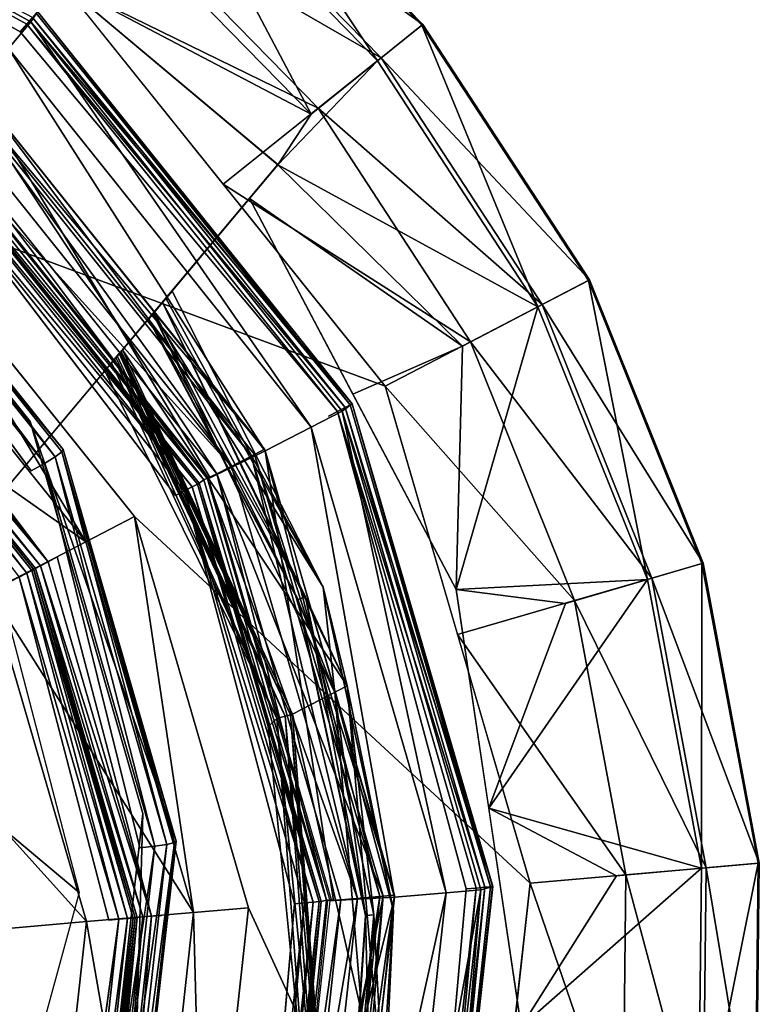
# Model space of a CAD drawing. Units: inches. Extents: x -10.2 to 10.2, y -10.6 to 10.6.
# Drawn here: x 9.9 to 10.2, y -9.7 to -9.4 of the extents above; entities that cross this region are included whole.
import ezdxf

# ---------------------------------------------------------------- set-up
doc = ezdxf.new("R2010")
doc.units = ezdxf.units.IN
doc.header["$MEASUREMENT"] = 0
doc.layers.add('SEAT-BASE', color=5, linetype='Continuous')
doc.layers.add('SEAT-GLIDE', color=5, linetype='Continuous')

msp = doc.modelspace()

# ---------------------------------------------------------------- linework, layer by layer
at = {"layer": 'SEAT-BASE'}
for points in [[(9.90708, -9.68108, 0.86655), (7.38158, -7.56144, 29.59452), (7.33273, -7.37444, 29.57643), (9.85823, -9.49408, 0.84845)], [(9.85582, -9.86807, 0.87584), (7.33033, -7.74843, 29.60381), (7.38158, -7.56144, 29.59452), (9.90708, -9.68108, 0.86655)]]:
    msp.add_3dface(points, dxfattribs=at)
at = {"layer": 'SEAT-GLIDE'}
for points in [[(9.72525, -9.26474, 0.03637), (9.89146, -9.35093, 0.05944), (9.88893, -9.35476, 0.03648)], [(9.88057, -9.36472, 0.01701), (9.72525, -9.26474, 0.03637), (9.88893, -9.35476, 0.03648)], [(9.72436, -9.26612, 0.13657), (9.88746, -9.35563, 0.13668), (9.88955, -9.35314, 0.13451)], [(9.88746, -9.35563, 0.13668), (9.72436, -9.26612, 0.13657), (9.885, -9.35856, 0.13744)], [(9.94193, -9.2907, 0.16626), (9.95563, -9.27435, 0.19818), (10.01891, -9.3694, 0.16633)], [(10.03588, -9.3557, 0.27237), (9.95591, -9.27395, 0.2723), (9.94302, -9.28927, 0.30357)], [(9.95563, -9.27435, 0.19818), (9.95591, -9.27395, 0.2723), (10.03554, -9.35603, 0.19825)], [(10.03554, -9.35603, 0.19825), (10.01891, -9.3694, 0.16633), (9.95563, -9.27435, 0.19818)], [(10.03554, -9.35603, 0.19825), (9.95591, -9.27395, 0.2723), (10.03588, -9.3557, 0.27237)], [(9.92142, -9.31516, 0.14493), (9.94193, -9.2907, 0.16626), (9.99402, -9.38938, 0.14499)], [(10.02025, -9.36822, 0.30364), (9.94302, -9.28927, 0.30357), (9.92361, -9.31238, 0.3252)], [(10.01891, -9.3694, 0.16633), (9.99402, -9.38938, 0.14499), (9.94193, -9.2907, 0.16626)], [(9.94302, -9.28927, 0.30357), (10.02025, -9.36822, 0.30364), (10.03588, -9.3557, 0.27237)], [(9.92361, -9.31238, 0.3252), (9.90043, -9.33998, 0.33411), (9.9967, -9.3871, 0.32526)], [(9.92361, -9.31238, 0.3252), (9.9967, -9.3871, 0.32526), (10.02025, -9.36822, 0.30364)], [(9.92142, -9.31516, 0.14493), (9.99402, -9.38938, 0.14499), (9.90043, -9.34017, 0.13878)], [(9.9967, -9.3871, 0.32526), (9.90043, -9.33998, 0.33411), (9.96113, -9.41563, 0.33416)], [(9.99402, -9.38938, 0.14499), (9.98162, -9.40832, 0.13884), (9.90043, -9.34017, 0.13878)], [(9.88746, -9.35563, 0.13668), (10.00677, -9.49924, 0.13462), (9.88955, -9.35314, 0.13451)], [(9.89146, -9.35093, 0.05944), (10.00941, -9.49792, 0.05955), (9.88893, -9.35476, 0.03648)], [(9.88955, -9.35314, 0.13451), (10.0087, -9.49824, 0.13138), (9.89094, -9.35148, 0.13127)], [(10.0087, -9.49824, 0.13138), (9.88955, -9.35314, 0.13451), (10.00677, -9.49924, 0.13462)], [(9.89094, -9.35148, 0.13127), (10.0087, -9.49824, 0.13138), (9.89143, -9.3509, 0.12744)], [(9.89143, -9.3509, 0.12744), (10.0087, -9.49824, 0.13138), (10.00938, -9.49789, 0.12755)], [(9.88893, -9.35476, 0.03648), (9.99412, -9.5066, 0.01712), (9.88057, -9.36472, 0.01701)], [(9.885, -9.35856, 0.13744), (10.0039, -9.50074, 0.13679), (9.88746, -9.35563, 0.13668)], [(9.88746, -9.35563, 0.13668), (10.0039, -9.50074, 0.13679), (10.00677, -9.49924, 0.13462)], [(9.88893, -9.35476, 0.03648), (10.00566, -9.5006, 0.03659), (9.99412, -9.5066, 0.01712)], [(10.00941, -9.49792, 0.05955), (10.00566, -9.5006, 0.03659), (9.88893, -9.35476, 0.03648)], [(10.03554, -9.35603, 0.19825), (10.07906, -9.4616, 0.16639), (10.01891, -9.3694, 0.16633)], [(10.09836, -9.45149, 0.27244), (10.03588, -9.3557, 0.27237), (10.02025, -9.36822, 0.30364)], [(10.03554, -9.35603, 0.19825), (10.03588, -9.3557, 0.27237), (10.09797, -9.45174, 0.19832)], [(10.09797, -9.45174, 0.19832), (10.07906, -9.4616, 0.16639), (10.03554, -9.35603, 0.19825)], [(10.09797, -9.45174, 0.19832), (10.03588, -9.3557, 0.27237), (10.09836, -9.45149, 0.27244)], [(9.88057, -9.36472, 0.01701), (9.97685, -9.51556, 0.00411), (9.86804, -9.37963, 0.00401)], [(9.88057, -9.36472, 0.01701), (9.99412, -9.5066, 0.01712), (9.97685, -9.51556, 0.00411)], [(10.02025, -9.36822, 0.30364), (9.9967, -9.3871, 0.32526), (10.08059, -9.46072, 0.3037)], [(10.08059, -9.46072, 0.3037), (10.09836, -9.45149, 0.27244), (10.02025, -9.36822, 0.30364)], [(10.01891, -9.3694, 0.16633), (10.07906, -9.4616, 0.16639), (9.98162, -9.40832, 0.13884)], [(10.01891, -9.3694, 0.16633), (9.98162, -9.40832, 0.13884), (9.99402, -9.38938, 0.14499)], [(9.86412, -9.38342, 0.15483), (9.86767, -9.37917, 0.16395), (9.97169, -9.51748, 0.15493)], [(9.86767, -9.37917, 0.16395), (9.86495, -9.3824, 0.19247), (9.9766, -9.51492, 0.16405)], [(9.9766, -9.51492, 0.16405), (9.97169, -9.51748, 0.15493), (9.86767, -9.37917, 0.16395)], [(9.95621, -9.52564, -0.00046), (9.86804, -9.37963, 0.00401), (9.97685, -9.51556, 0.00411)], [(9.95875, -9.52419, 0.20308), (9.86495, -9.3824, 0.19247), (9.85473, -9.39456, 0.20298)], [(9.85871, -9.38987, 0.14827), (9.86412, -9.38342, 0.15483), (9.96423, -9.52137, 0.14837)], [(9.97169, -9.51748, 0.15493), (9.96423, -9.52137, 0.14837), (9.86412, -9.38342, 0.15483)], [(9.86495, -9.3824, 0.19247), (9.95875, -9.52419, 0.20308), (9.97284, -9.51686, 0.19257)], [(9.9766, -9.51492, 0.16405), (9.86495, -9.3824, 0.19247), (9.97284, -9.51686, 0.19257)], [(10.05381, -9.47464, 0.32533), (9.9967, -9.3871, 0.32526), (9.96113, -9.41563, 0.33416)], [(9.9967, -9.3871, 0.32526), (10.05381, -9.47464, 0.32533), (10.08059, -9.46072, 0.3037)], [(9.96423, -9.52137, 0.14837), (9.85215, -9.39768, 0.14514), (9.85871, -9.38987, 0.14827)], [(9.80387, -9.39999, 0.60387), (9.80553, -9.39714, 0.6087), (9.89814, -9.51778, 0.62085)], [(9.9011, -9.51497, 0.63158), (9.80553, -9.39714, 0.6087), (9.80577, -9.39585, 0.61441)], [(9.90059, -9.51592, 0.62582), (9.89814, -9.51778, 0.62085), (9.80553, -9.39714, 0.6087)], [(9.90059, -9.51592, 0.62582), (9.80553, -9.39714, 0.6087), (9.9011, -9.51497, 0.63158)], [(9.85473, -9.39456, 0.20298), (9.85089, -9.39836, 0.20654), (9.9538, -9.52634, 0.20664)], [(9.96423, -9.52137, 0.14837), (9.95518, -9.52608, 0.14524), (9.85215, -9.39768, 0.14514)], [(9.9538, -9.52634, 0.20664), (9.95875, -9.52419, 0.20308), (9.85473, -9.39456, 0.20298)], [(9.80387, -9.39999, 0.60387), (9.89412, -9.52027, 0.6174), (9.80102, -9.40396, 0.60064)], [(9.89412, -9.52027, 0.6174), (9.80387, -9.39999, 0.60387), (9.89814, -9.51778, 0.62085)], [(9.84802, -9.4025, 0.26151), (9.95142, -9.52797, 0.25836), (9.84942, -9.40084, 0.25827)], [(9.84991, -9.40026, 0.25444), (9.84942, -9.40084, 0.25827), (9.9521, -9.52762, 0.25454)], [(9.9521, -9.52762, 0.25454), (9.84942, -9.40084, 0.25827), (9.95142, -9.52797, 0.25836)], [(9.85089, -9.39836, 0.20654), (9.84993, -9.40027, 0.21265), (9.9538, -9.52634, 0.20664)], [(9.95212, -9.52763, 0.21275), (9.9538, -9.52634, 0.20664), (9.84993, -9.40027, 0.21265)], [(9.89412, -9.52027, 0.6174), (9.88914, -9.52302, 0.61602), (9.80102, -9.40396, 0.60064)], [(9.84594, -9.40498, 0.26368), (9.9495, -9.52897, 0.26161), (9.84802, -9.4025, 0.26151)], [(9.84594, -9.40498, 0.26368), (9.94323, -9.53223, 0.26453), (9.94662, -9.53046, 0.26377)], [(9.84594, -9.40498, 0.26368), (9.94662, -9.53046, 0.26377), (9.9495, -9.52897, 0.26161)], [(9.84802, -9.4025, 0.26151), (9.9495, -9.52897, 0.26161), (9.95142, -9.52797, 0.25836)], [(9.97098, -9.421, 0.1375), (9.98162, -9.40832, 0.13884), (10.05075, -9.47634, 0.14505)], [(10.07906, -9.4616, 0.16639), (10.05075, -9.47634, 0.14505), (9.98162, -9.40832, 0.13884)], [(9.96113, -9.41563, 0.33416), (10.02183, -9.49128, 0.33422), (10.05381, -9.47464, 0.32533)], [(9.81905, -9.43687, 0.42815), (9.90955, -9.54965, 0.42823), (9.83232, -9.42114, 0.33966)], [(9.90955, -9.54965, 0.42823), (9.92784, -9.54019, 0.33975), (9.83232, -9.42114, 0.33966)], [(9.97098, -9.421, 0.1375), (10.05075, -9.47634, 0.14505), (10.00969, -9.49425, 0.13755)], [(9.79309, -9.46771, 0.50956), (9.90955, -9.54965, 0.42823), (9.81905, -9.43687, 0.42815)], [(9.80679, -9.45163, 0.26151), (9.89548, -9.55708, 0.26376), (9.80887, -9.44914, 0.26368)], [(9.80887, -9.44914, 0.26368), (9.89548, -9.55708, 0.26376), (9.81133, -9.44621, 0.26444)], [(9.89068, -9.55958, 0.25835), (9.80539, -9.45329, 0.25827), (9.80491, -9.45388, 0.25444)], [(9.80679, -9.45163, 0.26151), (9.80539, -9.45329, 0.25827), (9.8926, -9.55858, 0.26159)], [(9.89068, -9.55958, 0.25835), (9.8926, -9.55858, 0.26159), (9.80539, -9.45329, 0.25827)], [(9.8926, -9.55858, 0.26159), (9.89548, -9.55708, 0.26376), (9.80679, -9.45163, 0.26151)], [(10.07906, -9.4616, 0.16639), (10.09797, -9.45174, 0.19832), (10.12007, -9.56377, 0.16645)], [(10.14096, -9.55762, 0.2725), (10.09836, -9.45149, 0.27244), (10.08059, -9.46072, 0.3037)], [(10.09836, -9.45149, 0.27244), (10.14053, -9.55779, 0.19838), (10.09797, -9.45174, 0.19832)], [(10.12007, -9.56377, 0.16645), (10.09797, -9.45174, 0.19832), (10.14053, -9.55779, 0.19838)], [(10.14053, -9.55779, 0.19838), (10.09836, -9.45149, 0.27244), (10.14096, -9.55762, 0.2725)], [(9.88749, -9.56135, 0.08245), (9.8045, -9.45452, 0.08561), (9.8031, -9.45619, 0.08237)], [(9.8031, -9.45619, 0.08237), (9.88461, -9.56285, 0.08028), (9.88749, -9.56135, 0.08245)], [(9.80498, -9.45394, 0.08944), (9.8045, -9.45452, 0.08561), (9.88941, -9.56035, 0.08569)], [(9.8045, -9.45452, 0.08561), (9.88749, -9.56135, 0.08245), (9.88941, -9.56035, 0.08569)], [(9.80491, -9.45388, 0.25444), (9.89001, -9.55993, 0.25452), (9.89068, -9.55958, 0.25835)], [(9.88941, -9.56035, 0.08569), (9.89008, -9.56, 0.08952), (9.80498, -9.45394, 0.08944)], [(9.93828, -9.45991, 0.1915), (9.94199, -9.45567, 0.1745), (9.99852, -9.56658, 0.16213)], [(9.94199, -9.45567, 0.1745), (9.93964, -9.45832, 0.16076), (9.99852, -9.56658, 0.16213)], [(9.92332, -9.47767, 0.26101), (9.93828, -9.45991, 0.1915), (10.00758, -9.60359, 0.19159)], [(9.99852, -9.56658, 0.16213), (9.93964, -9.45832, 0.16076), (9.93487, -9.46401, 0.15203)], [(9.99197, -9.57024, 0.13907), (9.9352, -9.46362, 0.13897), (9.9383, -9.45993, 0.1375)], [(10.00758, -9.60359, 0.19159), (9.93828, -9.45991, 0.1915), (9.99852, -9.56658, 0.16213)], [(10.12173, -9.56321, 0.30376), (10.08059, -9.46072, 0.3037), (10.05381, -9.47464, 0.32533)], [(10.08059, -9.46072, 0.3037), (10.12173, -9.56321, 0.30376), (10.14096, -9.55762, 0.2725)], [(9.93307, -9.46616, 0.14787), (9.989, -9.57132, 0.14796), (9.93487, -9.46401, 0.15203)], [(9.93321, -9.466, 0.14288), (9.9352, -9.46362, 0.13897), (9.99197, -9.57024, 0.13907)], [(9.93487, -9.46401, 0.15203), (10.0029, -9.60605, 0.15212), (9.99852, -9.56658, 0.16213)], [(9.93487, -9.46401, 0.15203), (9.989, -9.57132, 0.14796), (10.0029, -9.60605, 0.15212)], [(10.07906, -9.4616, 0.16639), (10.12007, -9.56377, 0.16645), (10.04841, -9.5675, 0.1376)], [(10.04841, -9.5675, 0.1376), (10.05075, -9.47634, 0.14505), (10.07906, -9.4616, 0.16639)], [(9.79309, -9.46771, 0.50956), (9.87375, -9.56823, 0.50964), (9.90955, -9.54965, 0.42823)], [(9.98916, -9.57126, 0.14301), (9.93307, -9.46616, 0.14787), (9.93321, -9.466, 0.14288)], [(9.93307, -9.46616, 0.14787), (9.98916, -9.57126, 0.14301), (9.989, -9.57132, 0.14796)], [(9.93321, -9.466, 0.14288), (9.99197, -9.57024, 0.13907), (9.98916, -9.57126, 0.14301)], [(10.02183, -9.49128, 0.33422), (10.09274, -9.57164, 0.32538), (10.05381, -9.47464, 0.32533)], [(10.05381, -9.47464, 0.32533), (10.09274, -9.57164, 0.32538), (10.12173, -9.56321, 0.30376)], [(9.9214, -9.47995, 0.27454), (9.92211, -9.4791, 0.27291), (9.98427, -9.61496, 0.27466)], [(9.92247, -9.47867, 0.2721), (9.98637, -9.61441, 0.27141), (9.92211, -9.4791, 0.27291)], [(9.98637, -9.61441, 0.27141), (9.98427, -9.61496, 0.27466), (9.92211, -9.4791, 0.27291)], [(9.92264, -9.47846, 0.27169), (9.98637, -9.61441, 0.27141), (9.92247, -9.47867, 0.2721)], [(9.92273, -9.47836, 0.27149), (9.98637, -9.61441, 0.27141), (9.92264, -9.47846, 0.27169)], [(9.98637, -9.61441, 0.27141), (9.92273, -9.47836, 0.27149), (9.92282, -9.47825, 0.27128)], [(9.92282, -9.47825, 0.27128), (9.92332, -9.47766, 0.2675), (9.98711, -9.61422, 0.26759)], [(9.98711, -9.61422, 0.26759), (9.98637, -9.61441, 0.27141), (9.92282, -9.47825, 0.27128)], [(9.92332, -9.47767, 0.26101), (9.98711, -9.61422, 0.26759), (9.92332, -9.47766, 0.2675)], [(9.92332, -9.47767, 0.26101), (10.00758, -9.60359, 0.19159), (9.98711, -9.61422, 0.2611)], [(10.04841, -9.5675, 0.1376), (10.00969, -9.49425, 0.13755), (10.05075, -9.47634, 0.14505)], [(9.98113, -9.61578, 0.27682), (9.91666, -9.48558, 0.2775), (9.91923, -9.48252, 0.27673)], [(9.91923, -9.48252, 0.27673), (9.92031, -9.48123, 0.27563), (9.98113, -9.61578, 0.27682)], [(9.92086, -9.48059, 0.27508), (9.98427, -9.61496, 0.27466), (9.92031, -9.48123, 0.27563)], [(9.98427, -9.61496, 0.27466), (9.98113, -9.61578, 0.27682), (9.92031, -9.48123, 0.27563)], [(9.98427, -9.61496, 0.27466), (9.92086, -9.48059, 0.27508), (9.9214, -9.47995, 0.27454)], [(10.02183, -9.49128, 0.33422), (10.04896, -9.5844, 0.33427), (10.09274, -9.57164, 0.32538)], [(9.99412, -9.5066, 0.01712), (10.00566, -9.5006, 0.03659), (10.0447, -9.68114, 0.01721)], [(10.0039, -9.50074, 0.13679), (10.05917, -9.67908, 0.13472), (10.00677, -9.49924, 0.13462)], [(10.05212, -9.67969, 0.13764), (10.05594, -9.67936, 0.13688), (10.0039, -9.50074, 0.13679)], [(10.0039, -9.50074, 0.13679), (10.05594, -9.67936, 0.13688), (10.05917, -9.67908, 0.13472)], [(10.00941, -9.49792, 0.05955), (10.06212, -9.67885, 0.05965), (10.00566, -9.5006, 0.03659)], [(10.05765, -9.68002, 0.03668), (10.00566, -9.5006, 0.03659), (10.06212, -9.67885, 0.05965)], [(10.0447, -9.68114, 0.01721), (10.00566, -9.5006, 0.03659), (10.05765, -9.68002, 0.03668)], [(10.06133, -9.67889, 0.13147), (10.0087, -9.49824, 0.13138), (10.00677, -9.49924, 0.13462)], [(10.06133, -9.67889, 0.13147), (10.00677, -9.49924, 0.13462), (10.05917, -9.67908, 0.13472)], [(10.0087, -9.49824, 0.13138), (10.06133, -9.67889, 0.13147), (10.00938, -9.49789, 0.12755)], [(10.06209, -9.67882, 0.12765), (10.00938, -9.49789, 0.12755), (10.06133, -9.67889, 0.13147)], [(9.97685, -9.51556, 0.00411), (9.99412, -9.5066, 0.01712), (10.02531, -9.68281, 0.0042)], [(10.0447, -9.68114, 0.01721), (10.02531, -9.68281, 0.0042), (9.99412, -9.5066, 0.01712)], [(9.89814, -9.51778, 0.62085), (9.90059, -9.51592, 0.62582), (9.93998, -9.66301, 0.63524)], [(9.9011, -9.51497, 0.63158), (9.94341, -9.66184, 0.64613), (9.90059, -9.51592, 0.62582)], [(9.94341, -9.66184, 0.64613), (9.94278, -9.66236, 0.64034), (9.90059, -9.51592, 0.62582)], [(9.93998, -9.66301, 0.63524), (9.90059, -9.51592, 0.62582), (9.94278, -9.66236, 0.64034)], [(9.9766, -9.51492, 0.16405), (10.01977, -9.68251, 0.15501), (9.97169, -9.51748, 0.15493)], [(9.9766, -9.51492, 0.16405), (9.97284, -9.51686, 0.19257), (10.02528, -9.68202, 0.16414)], [(10.02528, -9.68202, 0.16414), (10.01977, -9.68251, 0.15501), (9.9766, -9.51492, 0.16405)], [(10.02531, -9.68281, 0.0042), (10.00238, -9.6841, -0.00038), (9.97685, -9.51556, 0.00411)], [(9.93543, -9.66369, 0.63162), (9.89412, -9.52027, 0.6174), (9.89814, -9.51778, 0.62085)], [(9.89814, -9.51778, 0.62085), (9.93998, -9.66301, 0.63524), (9.93543, -9.66369, 0.63162)], [(10.02107, -9.68238, 0.19266), (9.97284, -9.51686, 0.19257), (9.95875, -9.52419, 0.20308)], [(9.96423, -9.52137, 0.14837), (9.97169, -9.51748, 0.15493), (10.01139, -9.68325, 0.14846)], [(10.01139, -9.68325, 0.14846), (9.97169, -9.51748, 0.15493), (10.01977, -9.68251, 0.15501)], [(9.97284, -9.51686, 0.19257), (10.02107, -9.68238, 0.19266), (10.02528, -9.68202, 0.16414)], [(9.93543, -9.66369, 0.63162), (9.92983, -9.66429, 0.63002), (9.89412, -9.52027, 0.6174)], [(9.95518, -9.52608, 0.14524), (9.96423, -9.52137, 0.14837), (10.01139, -9.68325, 0.14846)], [(9.95212, -9.52763, 0.21275), (9.99985, -9.68398, 0.20672), (9.9538, -9.52634, 0.20664)], [(9.99985, -9.68398, 0.20672), (9.95875, -9.52419, 0.20308), (9.9538, -9.52634, 0.20664)], [(10.01139, -9.68325, 0.14846), (10.00123, -9.68413, 0.14532), (9.95518, -9.52608, 0.14524)], [(9.95875, -9.52419, 0.20308), (10.00524, -9.68376, 0.20316), (10.02107, -9.68238, 0.19266)], [(9.95875, -9.52419, 0.20308), (9.99985, -9.68398, 0.20672), (10.00524, -9.68376, 0.20316)], [(9.94662, -9.53046, 0.26377), (9.99486, -9.68464, 0.26169), (9.9495, -9.52897, 0.26161)], [(9.94662, -9.53046, 0.26377), (9.98781, -9.68526, 0.26462), (9.99162, -9.68492, 0.26386)], [(9.94662, -9.53046, 0.26377), (9.99162, -9.68492, 0.26386), (9.99486, -9.68464, 0.26169)], [(9.9495, -9.52897, 0.26161), (9.99702, -9.68445, 0.25845), (9.95142, -9.52797, 0.25836)], [(9.9495, -9.52897, 0.26161), (9.99486, -9.68464, 0.26169), (9.99702, -9.68445, 0.25845)], [(9.99778, -9.68439, 0.25462), (9.9521, -9.52762, 0.25454), (9.95142, -9.52797, 0.25836)], [(9.95142, -9.52797, 0.25836), (9.99702, -9.68445, 0.25845), (9.99778, -9.68439, 0.25462)], [(9.9978, -9.68441, 0.21283), (9.99985, -9.68398, 0.20672), (9.95212, -9.52763, 0.21275)], [(9.92784, -9.54019, 0.33975), (9.90955, -9.54965, 0.42823), (9.95, -9.68849, 0.4283)], [(9.92784, -9.54019, 0.33975), (9.95, -9.68849, 0.4283), (9.97054, -9.68673, 0.33983)], [(9.87375, -9.56823, 0.50964), (9.95, -9.68849, 0.4283), (9.90955, -9.54965, 0.42823)], [(9.89548, -9.55708, 0.26376), (9.93419, -9.68994, 0.26383), (9.89887, -9.55531, 0.26452)], [(9.88941, -9.56035, 0.08569), (9.88749, -9.56135, 0.08245), (9.9252, -9.6908, 0.08252)], [(9.88941, -9.56035, 0.08569), (9.92736, -9.69061, 0.08576), (9.89008, -9.56, 0.08952)], [(9.9252, -9.6908, 0.08252), (9.92736, -9.69061, 0.08576), (9.88941, -9.56035, 0.08569)], [(9.9288, -9.69041, 0.25842), (9.89068, -9.55958, 0.25835), (9.89001, -9.55993, 0.25452)], [(9.89001, -9.55993, 0.25452), (9.92804, -9.69048, 0.25459), (9.9288, -9.69041, 0.25842)], [(9.89008, -9.56, 0.08952), (9.92736, -9.69061, 0.08576), (9.92812, -9.69055, 0.08959)], [(9.89068, -9.55958, 0.25835), (9.93096, -9.69022, 0.26166), (9.8926, -9.55858, 0.26159)], [(9.9288, -9.69041, 0.25842), (9.93096, -9.69022, 0.26166), (9.89068, -9.55958, 0.25835)], [(9.89548, -9.55708, 0.26376), (9.8926, -9.55858, 0.26159), (9.93419, -9.68994, 0.26383)], [(9.8926, -9.55858, 0.26159), (9.93096, -9.69022, 0.26166), (9.93419, -9.68994, 0.26383)], [(10.14035, -9.67197, 0.1665), (10.12007, -9.56377, 0.16645), (10.14053, -9.55779, 0.19838)], [(10.16204, -9.67003, 0.27255), (10.14096, -9.55762, 0.2725), (10.12173, -9.56321, 0.30376)], [(10.16159, -9.6701, 0.19843), (10.14035, -9.67197, 0.1665), (10.14053, -9.55779, 0.19838)], [(10.14053, -9.55779, 0.19838), (10.14096, -9.55762, 0.2725), (10.16159, -9.6701, 0.19843)], [(10.14096, -9.55762, 0.2725), (10.16204, -9.67003, 0.27255), (10.16159, -9.6701, 0.19843)], [(9.88461, -9.56285, 0.08028), (9.92197, -9.69109, 0.08035), (9.88749, -9.56135, 0.08245)], [(9.92197, -9.69109, 0.08035), (9.88461, -9.56285, 0.08028), (9.91816, -9.69142, 0.07959)], [(9.92197, -9.69109, 0.08035), (9.9252, -9.6908, 0.08252), (9.88749, -9.56135, 0.08245)], [(10.04841, -9.5675, 0.1376), (10.12007, -9.56377, 0.16645), (10.08943, -9.5727, 0.14511)], [(10.12007, -9.56377, 0.16645), (10.06061, -9.64945, 0.13764), (10.08943, -9.5727, 0.14511)], [(10.06061, -9.64945, 0.13764), (10.12007, -9.56377, 0.16645), (10.14035, -9.67197, 0.1665)], [(10.09274, -9.57164, 0.32538), (10.14208, -9.67176, 0.30382), (10.12173, -9.56321, 0.30376)], [(10.12173, -9.56321, 0.30376), (10.14208, -9.67176, 0.30382), (10.16204, -9.67003, 0.27255)], [(10.0029, -9.60605, 0.15212), (10.02488, -9.68781, 0.16219), (9.99852, -9.56658, 0.16213)], [(10.02488, -9.68781, 0.16219), (10.00758, -9.60359, 0.19159), (9.99852, -9.56658, 0.16213)], [(10.08943, -9.5727, 0.14511), (10.06061, -9.64945, 0.13764), (10.04841, -9.5675, 0.1376)], [(9.9098, -9.69197, 0.5097), (9.87375, -9.56823, 0.50964), (9.82236, -9.59493, 0.57963)], [(9.87375, -9.56823, 0.50964), (9.9098, -9.69197, 0.5097), (9.95, -9.68849, 0.4283)], [(9.98916, -9.57126, 0.14301), (10.01441, -9.68966, 0.14801), (9.989, -9.57132, 0.14796)], [(10.01441, -9.68966, 0.14801), (10.0029, -9.60605, 0.15212), (9.989, -9.57132, 0.14796)], [(9.98916, -9.57126, 0.14301), (9.99197, -9.57024, 0.13907), (10.01459, -9.68965, 0.14307)], [(9.98916, -9.57126, 0.14301), (10.01459, -9.68965, 0.14307), (10.01441, -9.68966, 0.14801)], [(10.0076, -9.60361, 0.13759), (10.01757, -9.68944, 0.13913), (9.99197, -9.57024, 0.13907)], [(10.01459, -9.68965, 0.14307), (9.99197, -9.57024, 0.13907), (10.01757, -9.68944, 0.13913)], [(10.09274, -9.57164, 0.32538), (10.04896, -9.5844, 0.33427), (10.112, -9.67438, 0.32543)], [(10.112, -9.67438, 0.32543), (10.14208, -9.67176, 0.30382), (10.09274, -9.57164, 0.32538)], [(10.112, -9.67438, 0.32543), (10.04896, -9.5844, 0.33427), (10.07609, -9.67751, 0.33432)], [(9.9098, -9.69197, 0.5097), (9.82236, -9.59493, 0.57963), (9.85209, -9.69698, 0.57969)], [(10.02143, -9.7625, 0.19165), (9.98711, -9.61422, 0.2611), (10.00758, -9.60359, 0.19159)], [(10.02488, -9.68781, 0.16219), (10.02143, -9.7625, 0.19165), (10.00758, -9.60359, 0.19159)], [(10.02488, -9.68781, 0.16219), (10.0029, -9.60605, 0.15212), (10.01621, -9.76298, 0.15218)], [(10.01441, -9.68966, 0.14801), (10.01621, -9.76298, 0.15218), (10.0029, -9.60605, 0.15212)], [(9.98113, -9.61578, 0.27682), (9.99244, -9.76385, 0.27689), (9.978, -9.61896, 0.27758)], [(9.99566, -9.76419, 0.27472), (9.98113, -9.61578, 0.27682), (9.98427, -9.61496, 0.27466)], [(9.99566, -9.76419, 0.27472), (9.99244, -9.76385, 0.27689), (9.98113, -9.61578, 0.27682)], [(9.99782, -9.76442, 0.27148), (9.98427, -9.61496, 0.27466), (9.98637, -9.61441, 0.27141)], [(9.99782, -9.76442, 0.27148), (9.99566, -9.76419, 0.27472), (9.98427, -9.61496, 0.27466)], [(9.99858, -9.7645, 0.26765), (9.98637, -9.61441, 0.27141), (9.98711, -9.61422, 0.26759)], [(9.99782, -9.76442, 0.27148), (9.98637, -9.61441, 0.27141), (9.99858, -9.7645, 0.26765)], [(9.99858, -9.7645, 0.26116), (9.98711, -9.61422, 0.2611), (10.02143, -9.7625, 0.19165)], [(10.14035, -9.67197, 0.1665), (10.10856, -9.67476, 0.14516), (10.06061, -9.64945, 0.13764)], [(10.07281, -9.7314, 0.13767), (10.06061, -9.64945, 0.13764), (10.10856, -9.67476, 0.14516)], [(9.91868, -9.81237, 0.64111), (9.91333, -9.81075, 0.63937), (9.93543, -9.66369, 0.63162)], [(9.92301, -9.81358, 0.64486), (9.91868, -9.81237, 0.64111), (9.93998, -9.66301, 0.63524)], [(9.93998, -9.66301, 0.63524), (9.91868, -9.81237, 0.64111), (9.93543, -9.66369, 0.63162)], [(9.92301, -9.81358, 0.64486), (9.94278, -9.66236, 0.64034), (9.92567, -9.81419, 0.65003)], [(9.92301, -9.81358, 0.64486), (9.93998, -9.66301, 0.63524), (9.94278, -9.66236, 0.64034)], [(9.92567, -9.81419, 0.65003), (9.94278, -9.66236, 0.64034), (9.92625, -9.8141, 0.65586)], [(9.92625, -9.8141, 0.65586), (9.94278, -9.66236, 0.64034), (9.94341, -9.66184, 0.64613)], [(10.16033, -9.78436, 0.19848), (10.13914, -9.78205, 0.16654), (10.16159, -9.6701, 0.19843)], [(10.14035, -9.67197, 0.1665), (10.16159, -9.6701, 0.19843), (10.13914, -9.78205, 0.16654)], [(10.14208, -9.67176, 0.30382), (10.16078, -9.78439, 0.2726), (10.16204, -9.67003, 0.27255)], [(10.16159, -9.6701, 0.19843), (10.16204, -9.67003, 0.27255), (10.16033, -9.78436, 0.19848)], [(10.16033, -9.78436, 0.19848), (10.16204, -9.67003, 0.27255), (10.16078, -9.78439, 0.2726)], [(10.14035, -9.67197, 0.1665), (10.07281, -9.7314, 0.13767), (10.10856, -9.67476, 0.14516)], [(10.13914, -9.78205, 0.16654), (10.07281, -9.7314, 0.13767), (10.14035, -9.67197, 0.1665)], [(10.07609, -9.67751, 0.33432), (10.11085, -9.7789, 0.32547), (10.112, -9.67438, 0.32543)], [(10.14086, -9.78219, 0.30386), (10.112, -9.67438, 0.32543), (10.11085, -9.7789, 0.32547)], [(10.14208, -9.67176, 0.30382), (10.112, -9.67438, 0.32543), (10.14086, -9.78219, 0.30386)], [(10.14208, -9.67176, 0.30382), (10.14086, -9.78219, 0.30386), (10.16078, -9.78439, 0.2726)], [(10.07609, -9.67751, 0.33432), (10.06552, -9.77392, 0.33435), (10.11085, -9.7789, 0.32547)], [(10.00632, -9.85504, 0.1642), (10.00104, -9.85337, 0.15507), (10.02528, -9.68202, 0.16414)], [(10.01977, -9.68251, 0.15501), (10.02528, -9.68202, 0.16414), (10.00104, -9.85337, 0.15507)], [(10.02458, -9.86174, 0.01727), (10.00604, -9.85586, 0.00426), (10.0447, -9.68114, 0.01721)], [(10.0447, -9.68114, 0.01721), (10.00604, -9.85586, 0.00426), (10.02531, -9.68281, 0.0042)], [(10.00632, -9.85504, 0.1642), (10.02528, -9.68202, 0.16414), (10.02107, -9.68238, 0.19266)], [(10.02458, -9.86174, 0.01727), (10.05765, -9.68002, 0.03668), (10.03697, -9.86567, 0.03675)], [(10.02458, -9.86174, 0.01727), (10.0447, -9.68114, 0.01721), (10.05765, -9.68002, 0.03668)], [(10.03876, -9.86528, 0.13478), (10.05594, -9.67936, 0.13688), (10.03566, -9.8643, 0.13695)], [(10.05594, -9.67936, 0.13688), (10.05212, -9.67969, 0.13764), (10.03566, -9.8643, 0.13695)], [(10.03697, -9.86567, 0.03675), (10.05765, -9.68002, 0.03668), (10.04158, -9.86619, 0.05971)], [(10.05594, -9.67936, 0.13688), (10.03876, -9.86528, 0.13478), (10.05917, -9.67908, 0.13472)], [(10.05917, -9.67908, 0.13472), (10.03876, -9.86528, 0.13478), (10.04082, -9.86593, 0.13154)], [(10.06209, -9.67882, 0.12765), (10.04082, -9.86593, 0.13154), (10.04155, -9.86616, 0.12771)], [(10.06133, -9.67889, 0.13147), (10.04082, -9.86593, 0.13154), (10.06209, -9.67882, 0.12765)], [(10.05917, -9.67908, 0.13472), (10.04082, -9.86593, 0.13154), (10.06133, -9.67889, 0.13147)], [(10.06212, -9.67885, 0.05965), (10.04158, -9.86619, 0.05971), (10.05765, -9.68002, 0.03668)], [(9.97409, -9.84485, 0.26391), (9.97718, -9.84582, 0.26174), (9.99162, -9.68492, 0.26386)], [(9.99162, -9.68492, 0.26386), (9.98781, -9.68526, 0.26462), (9.97409, -9.84485, 0.26391)], [(9.97925, -9.84648, 0.2585), (9.99486, -9.68464, 0.26169), (9.97718, -9.84582, 0.26174)], [(9.99486, -9.68464, 0.26169), (9.99162, -9.68492, 0.26386), (9.97718, -9.84582, 0.26174)], [(9.97998, -9.84671, 0.25467), (9.99702, -9.68445, 0.25845), (9.97925, -9.84648, 0.2585)], [(9.99702, -9.68445, 0.25845), (9.99486, -9.68464, 0.26169), (9.97925, -9.84648, 0.2585)], [(9.99778, -9.68439, 0.25462), (9.99702, -9.68445, 0.25845), (9.97998, -9.84671, 0.25467)], [(9.9978, -9.68441, 0.21283), (9.98, -9.84672, 0.21289), (9.98203, -9.84723, 0.20678)], [(10.00524, -9.68376, 0.20316), (9.98203, -9.84723, 0.20678), (9.98713, -9.84897, 0.20322)], [(9.99985, -9.68398, 0.20672), (9.98203, -9.84723, 0.20678), (10.00524, -9.68376, 0.20316)], [(9.99985, -9.68398, 0.20672), (9.9978, -9.68441, 0.21283), (9.98203, -9.84723, 0.20678)], [(10.01139, -9.68325, 0.14846), (9.99301, -9.85084, 0.14851), (9.98329, -9.84778, 0.14537)], [(10.01139, -9.68325, 0.14846), (9.98329, -9.84778, 0.14537), (10.00123, -9.68413, 0.14532)], [(9.98439, -9.84816, -0.00032), (10.02531, -9.68281, 0.0042), (10.00604, -9.85586, 0.00426)], [(10.02107, -9.68238, 0.19266), (9.98713, -9.84897, 0.20322), (10.00228, -9.85376, 0.19271)], [(10.02107, -9.68238, 0.19266), (10.00524, -9.68376, 0.20316), (9.98713, -9.84897, 0.20322)], [(9.99301, -9.85084, 0.14851), (10.01977, -9.68251, 0.15501), (10.00104, -9.85337, 0.15507)], [(10.01139, -9.68325, 0.14846), (10.01977, -9.68251, 0.15501), (9.99301, -9.85084, 0.14851)], [(10.02107, -9.68238, 0.19266), (10.00228, -9.85376, 0.19271), (10.00632, -9.85504, 0.1642)], [(9.95, -9.68849, 0.4283), (9.9098, -9.69197, 0.5097), (9.93424, -9.83224, 0.42835)], [(9.9539, -9.83846, 0.33988), (9.95, -9.68849, 0.4283), (9.93424, -9.83224, 0.42835)], [(9.97054, -9.68673, 0.33983), (9.95, -9.68849, 0.4283), (9.9539, -9.83846, 0.33988)], [(10.0062, -9.81042, 0.14806), (10.01459, -9.68965, 0.14307), (10.00637, -9.81046, 0.14311)], [(10.0062, -9.81042, 0.14806), (10.01441, -9.68966, 0.14801), (10.01459, -9.68965, 0.14307)], [(10.01441, -9.68966, 0.14801), (10.0062, -9.81042, 0.14806), (10.01621, -9.76298, 0.15218)], [(10.00637, -9.81046, 0.14311), (10.01757, -9.68944, 0.13913), (10.0093, -9.81108, 0.13917)], [(10.00637, -9.81046, 0.14311), (10.01459, -9.68965, 0.14307), (10.01757, -9.68944, 0.13913)], [(10.01757, -9.68944, 0.13913), (10.02145, -9.76252, 0.13766), (10.0093, -9.81108, 0.13917)], [(10.01621, -9.76298, 0.15218), (10.01675, -9.81161, 0.16224), (10.02488, -9.68781, 0.16219)], [(10.02488, -9.68781, 0.16219), (10.01675, -9.81161, 0.16224), (10.02143, -9.7625, 0.19165)], [(9.9098, -9.69197, 0.5097), (9.85209, -9.69698, 0.57969), (9.89575, -9.82008, 0.50975)], [(9.89575, -9.82008, 0.50975), (9.93424, -9.83224, 0.42835), (9.9098, -9.69197, 0.5097)], [(9.90742, -9.82386, 0.08039), (9.92197, -9.69109, 0.08035), (9.90377, -9.82271, 0.07963)], [(9.90742, -9.82386, 0.08039), (9.9252, -9.6908, 0.08252), (9.92197, -9.69109, 0.08035)], [(9.91051, -9.82484, 0.08256), (9.9252, -9.6908, 0.08252), (9.90742, -9.82386, 0.08039)], [(9.92736, -9.69061, 0.08576), (9.91051, -9.82484, 0.08256), (9.91258, -9.82549, 0.08581)], [(9.9252, -9.6908, 0.08252), (9.91051, -9.82484, 0.08256), (9.92736, -9.69061, 0.08576)], [(9.91258, -9.82549, 0.08581), (9.92812, -9.69055, 0.08959), (9.92736, -9.69061, 0.08576)], [(9.9133, -9.82571, 0.08964), (9.92812, -9.69055, 0.08959), (9.91258, -9.82549, 0.08581)], [(9.92804, -9.69048, 0.25459), (9.91322, -9.82565, 0.25464), (9.91395, -9.82588, 0.25846)], [(9.9288, -9.69041, 0.25842), (9.91395, -9.82588, 0.25846), (9.91601, -9.82653, 0.26171)], [(9.91395, -9.82588, 0.25846), (9.9288, -9.69041, 0.25842), (9.92804, -9.69048, 0.25459)], [(9.93096, -9.69022, 0.26166), (9.9288, -9.69041, 0.25842), (9.91601, -9.82653, 0.26171)], [(9.91911, -9.8275, 0.26388), (9.93096, -9.69022, 0.26166), (9.91601, -9.82653, 0.26171)], [(9.91911, -9.8275, 0.26388), (9.92276, -9.82865, 0.26464), (9.93419, -9.68994, 0.26383)], [(9.93419, -9.68994, 0.26383), (9.93096, -9.69022, 0.26166), (9.91911, -9.8275, 0.26388)], [(9.89575, -9.82008, 0.50975), (9.85209, -9.69698, 0.57969), (9.8405, -9.80263, 0.57972)]]:
    msp.add_3dface(points, dxfattribs=at)
for points, invisible_edges in [([(9.885, -9.35856, 0.13744), (9.72436, -9.26612, 0.13657), (9.7232, -9.26977, 0.13733)], 12), ([(9.70022, -9.41366, 0.31738), (9.81915, -9.27196, 0.31738), (9.98154, -9.40825, 0.3175)], 12), ([(9.885, -9.35856, 0.13744), (9.7232, -9.26977, 0.13733), (9.85245, -9.39734, 0.13744)], 15), ([(9.98162, -9.40832, 0.13884), (9.98154, -9.40825, 0.3175), (9.81915, -9.27196, 0.31738)], 12), ([(9.81915, -9.27196, 0.31738), (9.81923, -9.27203, 0.13872), (9.98162, -9.40832, 0.13884)], 12), ([(9.83232, -9.42114, 0.33966), (9.90043, -9.33998, 0.33411), (9.6985, -9.34771, 0.33957)], 1), ([(10.02183, -9.49128, 0.33422), (9.90043, -9.33998, 0.33411), (9.83232, -9.42114, 0.33966)], 2), ([(9.89146, -9.35093, 0.05944), (9.89143, -9.3509, 0.12744), (10.00941, -9.49792, 0.05955)], 1), ([(10.00941, -9.49792, 0.05955), (9.89143, -9.3509, 0.12744), (10.00938, -9.49789, 0.12755)], 12), ([(9.885, -9.35856, 0.13744), (9.85245, -9.39734, 0.13744), (9.95558, -9.52588, 0.13754)], 13), ([(9.95558, -9.52588, 0.13754), (10.0005, -9.5025, 0.13755), (9.885, -9.35856, 0.13744)], 15), ([(9.885, -9.35856, 0.13744), (10.0005, -9.5025, 0.13755), (10.0039, -9.50074, 0.13679)], 1), ([(9.86804, -9.37963, 0.00401), (9.95621, -9.52564, -0.00046), (9.85292, -9.39691, -0.00056)], 2), ([(9.8887, -9.50456, 0.77265), (9.79336, -9.38544, 0.75548), (9.63779, -9.5708, 0.75548)], 14), ([(9.80577, -9.39585, 0.61441), (9.79336, -9.38544, 0.75548), (9.9011, -9.51497, 0.63158)], 1), ([(9.9011, -9.51497, 0.63158), (9.79336, -9.38544, 0.75548), (9.8887, -9.50456, 0.77265)], 12), ([(9.85292, -9.39691, -0.00056), (9.95621, -9.52564, -0.00046), (9.98439, -9.84816, -0.00032)], 15), ([(9.98439, -9.84816, -0.00032), (9.90499, -9.99285, -0.0003), (9.85292, -9.39691, -0.00056)], 15), ([(9.84991, -9.40026, 0.25444), (9.9521, -9.52762, 0.25454), (9.95212, -9.52763, 0.21275)], 2), ([(9.84991, -9.40026, 0.25444), (9.95212, -9.52763, 0.21275), (9.84993, -9.40027, 0.21265)], 12), ([(9.80102, -9.40396, 0.60064), (9.88914, -9.52302, 0.61602), (9.79743, -9.40844, 0.5995)], 2), ([(9.84594, -9.40498, 0.26368), (9.84347, -9.40791, 0.26444), (9.94323, -9.53223, 0.26453)], 2), ([(9.98154, -9.40825, 0.3175), (9.86261, -9.54995, 0.3175), (9.70022, -9.41366, 0.31738)], 12), ([(9.79743, -9.40844, 0.5995), (9.88914, -9.52302, 0.61602), (9.77318, -9.5837, 0.6103)], 15), ([(9.81133, -9.44621, 0.26444), (9.94323, -9.53223, 0.26453), (9.84347, -9.40791, 0.26444)], 15), ([(9.91666, -9.48558, 0.2775), (9.86261, -9.54995, 0.3175), (9.98154, -9.40825, 0.3175)], 13), ([(9.98154, -9.40825, 0.3175), (9.92332, -9.47766, 0.2675), (9.91666, -9.48558, 0.2775)], 13), ([(9.92332, -9.47767, 0.26101), (9.98154, -9.40825, 0.3175), (9.93828, -9.45991, 0.1915)], 3), ([(9.92332, -9.47767, 0.26101), (9.92332, -9.47766, 0.2675), (9.98154, -9.40825, 0.3175)], 14), ([(9.93828, -9.45991, 0.1915), (9.98154, -9.40825, 0.3175), (9.98162, -9.40832, 0.13884)], 13), ([(9.94199, -9.45567, 0.1745), (9.93828, -9.45991, 0.1915), (9.98162, -9.40832, 0.13884)], 14), ([(9.97098, -9.421, 0.1375), (9.94199, -9.45567, 0.1745), (9.98162, -9.40832, 0.13884)], 3), ([(10.02183, -9.49128, 0.33422), (9.83232, -9.42114, 0.33966), (9.92784, -9.54019, 0.33975)], 12), ([(10.04841, -9.5675, 0.1376), (9.9383, -9.45993, 0.1375), (9.97098, -9.421, 0.1375)], 1), ([(9.97098, -9.421, 0.1375), (9.9383, -9.45993, 0.1375), (9.93964, -9.45832, 0.16076)], 14), ([(9.97098, -9.421, 0.1375), (9.93964, -9.45832, 0.16076), (9.94199, -9.45567, 0.1745)], 13), ([(9.94323, -9.53223, 0.26453), (9.81133, -9.44621, 0.26444), (9.89887, -9.55531, 0.26452)], 15), ([(9.89548, -9.55708, 0.26376), (9.89887, -9.55531, 0.26452), (9.81133, -9.44621, 0.26444)], 2), ([(9.89008, -9.56, 0.08952), (9.89001, -9.55993, 0.25452), (9.80491, -9.45388, 0.25444)], 1), ([(9.80498, -9.45394, 0.08944), (9.89008, -9.56, 0.08952), (9.80491, -9.45388, 0.25444)], 12), ([(9.9383, -9.45993, 0.1375), (9.93321, -9.466, 0.14288), (9.93487, -9.46401, 0.15203)], 12), ([(9.93964, -9.45832, 0.16076), (9.9383, -9.45993, 0.1375), (9.93487, -9.46401, 0.15203)], 3), ([(9.9383, -9.45993, 0.1375), (10.0076, -9.60361, 0.13759), (9.99197, -9.57024, 0.13907)], 1), ([(9.9383, -9.45993, 0.1375), (10.04841, -9.5675, 0.1376), (10.0076, -9.60361, 0.13759)], 15), ([(9.98711, -9.61422, 0.2611), (9.98711, -9.61422, 0.26759), (9.92332, -9.47767, 0.26101)], 1), ([(9.91666, -9.48558, 0.2775), (9.86262, -9.54997, 0.2775), (9.86261, -9.54995, 0.3175)], 12), ([(9.978, -9.61896, 0.27758), (9.86262, -9.54997, 0.2775), (9.91666, -9.48558, 0.2775)], 13), ([(9.978, -9.61896, 0.27758), (9.91666, -9.48558, 0.2775), (9.98113, -9.61578, 0.27682)], 1), ([(10.02183, -9.49128, 0.33422), (9.92784, -9.54019, 0.33975), (10.07609, -9.67751, 0.33432)], 1), ([(10.05212, -9.67969, 0.13764), (10.0039, -9.50074, 0.13679), (10.0005, -9.5025, 0.13755)], 12), ([(10.00938, -9.49789, 0.12755), (10.06209, -9.67882, 0.12765), (10.06212, -9.67885, 0.05965)], 2), ([(10.00941, -9.49792, 0.05955), (10.00938, -9.49789, 0.12755), (10.06212, -9.67885, 0.05965)], 1), ([(9.8887, -9.50456, 0.77265), (9.63779, -9.5708, 0.75548), (9.67449, -9.61667, 0.76209)], 15), ([(9.69078, -9.67321, 0.76769), (9.8887, -9.50456, 0.77265), (9.67449, -9.61667, 0.76209)], 15), ([(9.93101, -9.65143, 0.78721), (9.8887, -9.50456, 0.77265), (9.69078, -9.67321, 0.76769)], 14), ([(9.8887, -9.50456, 0.77265), (9.93101, -9.65143, 0.78721), (9.94341, -9.66184, 0.64613)], 2), ([(9.9011, -9.51497, 0.63158), (9.8887, -9.50456, 0.77265), (9.94341, -9.66184, 0.64613)], 1), ([(10.0005, -9.5025, 0.13755), (9.95558, -9.52588, 0.13754), (10.00168, -9.6841, 0.13762)], 13), ([(10.05212, -9.67969, 0.13764), (10.0005, -9.5025, 0.13755), (10.00168, -9.6841, 0.13762)], 15), ([(9.95621, -9.52564, -0.00046), (9.97685, -9.51556, 0.00411), (10.00238, -9.6841, -0.00038)], 12), ([(9.79979, -9.67608, 0.61946), (9.77318, -9.5837, 0.6103), (9.88914, -9.52302, 0.61602)], 14), ([(9.79979, -9.67608, 0.61946), (9.88914, -9.52302, 0.61602), (9.92983, -9.66429, 0.63002)], 15), ([(9.88914, -9.52302, 0.61602), (9.89412, -9.52027, 0.6174), (9.92983, -9.66429, 0.63002)], 12), ([(10.00238, -9.6841, -0.00038), (9.98439, -9.84816, -0.00032), (9.95621, -9.52564, -0.00046)], 15), ([(9.98781, -9.68526, 0.26462), (9.94662, -9.53046, 0.26377), (9.94323, -9.53223, 0.26453)], 12), ([(9.9521, -9.52762, 0.25454), (9.99778, -9.68439, 0.25462), (9.9978, -9.68441, 0.21283)], 2), ([(9.95212, -9.52763, 0.21275), (9.9521, -9.52762, 0.25454), (9.9978, -9.68441, 0.21283)], 1), ([(9.98781, -9.68526, 0.26462), (9.94323, -9.53223, 0.26453), (9.89887, -9.55531, 0.26452)], 15), ([(9.92784, -9.54019, 0.33975), (9.97054, -9.68673, 0.33983), (10.07609, -9.67751, 0.33432)], 2), ([(9.86262, -9.54997, 0.2775), (9.98842, -9.7654, 0.27765), (9.67089, -9.71294, 0.27748)], 15), ([(9.86262, -9.54997, 0.2775), (9.978, -9.61896, 0.27758), (9.98842, -9.7654, 0.27765)], 15), ([(9.89887, -9.55531, 0.26452), (9.938, -9.68961, 0.26459), (9.98781, -9.68526, 0.26462)], 15), ([(9.89887, -9.55531, 0.26452), (9.93419, -9.68994, 0.26383), (9.938, -9.68961, 0.26459)], 12), ([(9.92812, -9.69055, 0.08959), (9.92804, -9.69048, 0.25459), (9.89001, -9.55993, 0.25452)], 1), ([(9.92812, -9.69055, 0.08959), (9.89001, -9.55993, 0.25452), (9.89008, -9.56, 0.08952)], 2), ([(9.88461, -9.56285, 0.08028), (9.88122, -9.56462, 0.07952), (9.91816, -9.69142, 0.07959)], 2), ([(9.90377, -9.82271, 0.07963), (9.88122, -9.56462, 0.07952), (9.73721, -10.02116, 0.07963)], 15), ([(9.90377, -9.82271, 0.07963), (9.91816, -9.69142, 0.07959), (9.88122, -9.56462, 0.07952)], 15), ([(10.0076, -9.60361, 0.13759), (10.04841, -9.5675, 0.1376), (10.07281, -9.7314, 0.13767)], 13), ([(10.01757, -9.68944, 0.13913), (10.0076, -9.60361, 0.13759), (10.02145, -9.76252, 0.13766)], 2), ([(10.0076, -9.60361, 0.13759), (10.07281, -9.7314, 0.13767), (10.02145, -9.76252, 0.13766)], 15), ([(9.98711, -9.61422, 0.2611), (9.99858, -9.7645, 0.26765), (9.98711, -9.61422, 0.26759)], 12), ([(9.99858, -9.7645, 0.26765), (9.98711, -9.61422, 0.2611), (9.99858, -9.7645, 0.26116)], 12), ([(9.978, -9.61896, 0.27758), (9.99244, -9.76385, 0.27689), (9.98842, -9.7654, 0.27765)], 12), ([(9.69078, -9.67321, 0.76769), (9.91385, -9.8037, 0.79693), (9.93101, -9.65143, 0.78721)], 13), ([(9.93101, -9.65143, 0.78721), (9.91385, -9.8037, 0.79693), (9.92625, -9.8141, 0.65586)], 2), ([(9.92625, -9.8141, 0.65586), (9.94341, -9.66184, 0.64613), (9.93101, -9.65143, 0.78721)], 2), ([(9.93543, -9.66369, 0.63162), (9.91333, -9.81075, 0.63937), (9.92983, -9.66429, 0.63002)], 2), ([(9.79979, -9.67608, 0.61946), (9.92983, -9.66429, 0.63002), (9.91333, -9.81075, 0.63937)], 15), ([(9.68418, -9.73184, 0.77144), (9.91385, -9.8037, 0.79693), (9.69078, -9.67321, 0.76769)], 15), ([(9.91333, -9.81075, 0.63937), (9.789, -9.77185, 0.62558), (9.79979, -9.67608, 0.61946)], 13), ([(10.05495, -9.87034, 0.33438), (10.07609, -9.67751, 0.33432), (9.97054, -9.68673, 0.33983)], 2), ([(10.03201, -9.86315, 0.1377), (10.05212, -9.67969, 0.13764), (10.00168, -9.6841, 0.13762)], 15), ([(10.03566, -9.8643, 0.13695), (10.05212, -9.67969, 0.13764), (10.03201, -9.86315, 0.1377)], 2), ([(10.06209, -9.67882, 0.12765), (10.04155, -9.86616, 0.12771), (10.04158, -9.86619, 0.05971)], 2), ([(10.04158, -9.86619, 0.05971), (10.06212, -9.67885, 0.05965), (10.06209, -9.67882, 0.12765)], 2), ([(9.97044, -9.8437, 0.26467), (9.98781, -9.68526, 0.26462), (9.938, -9.68961, 0.26459)], 15), ([(9.98781, -9.68526, 0.26462), (9.97044, -9.8437, 0.26467), (9.97409, -9.84485, 0.26391)], 1), ([(9.99778, -9.68439, 0.25462), (9.97998, -9.84671, 0.25467), (9.98, -9.84672, 0.21289)], 2), ([(9.98, -9.84672, 0.21289), (9.9978, -9.68441, 0.21283), (9.99778, -9.68439, 0.25462)], 2), ([(9.98372, -9.84791, 0.13768), (10.03201, -9.86315, 0.1377), (10.00168, -9.6841, 0.13762)], 15), ([(10.00168, -9.6841, 0.13762), (10.00021, -9.68423, 0.13791), (9.98372, -9.84791, 0.13768)], 12), ([(10.02531, -9.68281, 0.0042), (9.98439, -9.84816, -0.00032), (10.00238, -9.6841, -0.00038)], 2), ([(9.938, -9.68961, 0.26459), (9.92276, -9.82865, 0.26464), (9.97044, -9.8437, 0.26467)], 15), ([(9.93419, -9.68994, 0.26383), (9.92276, -9.82865, 0.26464), (9.938, -9.68961, 0.26459)], 2), ([(9.9539, -9.83846, 0.33988), (10.05495, -9.87034, 0.33438), (9.97054, -9.68673, 0.33983)], 1), ([(9.90377, -9.82271, 0.07963), (9.92197, -9.69109, 0.08035), (9.91816, -9.69142, 0.07959)], 12), ([(9.9133, -9.82571, 0.08964), (9.91322, -9.82565, 0.25464), (9.92804, -9.69048, 0.25459)], 1), ([(9.92804, -9.69048, 0.25459), (9.92812, -9.69055, 0.08959), (9.9133, -9.82571, 0.08964)], 1), ([(9.67089, -9.71294, 0.27748), (9.98842, -9.7654, 0.27765), (9.66705, -9.748, 0.27749)], 3)]:
    msp.add_3dface(points, dxfattribs=dict(at, invisible_edges=invisible_edges))

doc.saveas('drawing.dxf')
